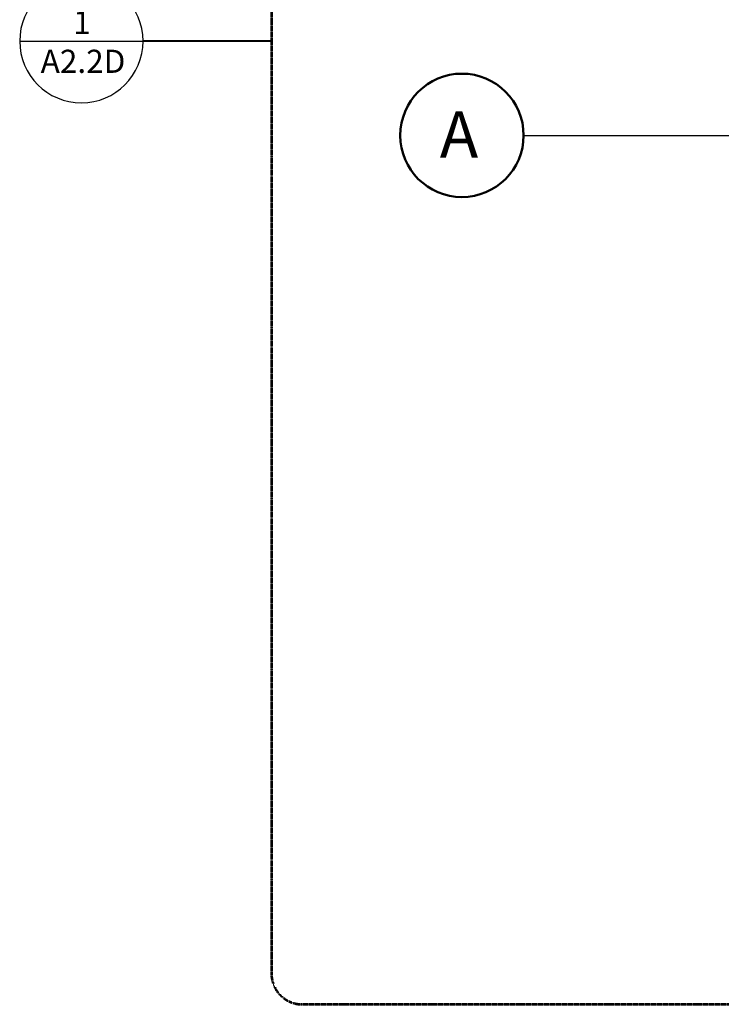
# Model space of a CAD drawing. Units: inches. Extents: x 2016 to 55994, y -12991 to 33869.
# Drawn here: x 20561 to 22745, y -2704 to 360 of the extents above; entities that cross this region are included whole.
import ezdxf

# ---------------------------------------------------------------- set-up
doc = ezdxf.new("R2010")
doc.units = ezdxf.units.IN
doc.header["$MEASUREMENT"] = 0
doc.linetypes.add('_WM_CALLOUT', pattern=[0.1875, 0.125, -0.0625])
doc.linetypes.add('_WM_DASHES-M', pattern=[0.1875, 0.125, -0.0625])
for name, color, linetype, lineweight in [('A-COLM-N-GBUB', 3, 'Continuous', 50), ('A-COLM-N-GRID', 2, 'Continuous', 15), ('Y-ANNO-SYMB', 9, '_WM_DASHES-M', 70)]:
    doc.layers.add(name, color=color, linetype=linetype, lineweight=lineweight)
doc.styles.add('Arial_6', font='arial.ttf', dxfattribs={"height": 144})
doc.styles.add('Arial_7', font='arial.ttf', dxfattribs={"width": 0.9, "height": 72})

# ---------------------------------------------------------------- blocks, each defined once
blk = doc.blocks.new('Grid - With Bubble-736197-A22_OVERALL EQUIPMENT LAYOUT')
at = {"layer": 'A-COLM-N-GBUB', "color": 14}
for start, end in [(360, 180), (180, 360)]:
    blk.add_arc((0, 0), 0.25, start, end, dxfattribs=at)
blk = doc.blocks.new('Floor Plan - Default-294440-A22_OVERALL EQUIPMENT LAYOUT')
at = {"layer": 'Y-ANNO-SYMB', "linetype": 'Continuous', "lineweight": 30}
blk.add_line((-0.25, 0), (0.25, 0), dxfattribs=at)
for start, end in [(360, 180), (180, 360)]:
    blk.add_arc((0, 0), 0.25, start, end, dxfattribs=at)

msp = doc.modelspace()

# ---------------------------------------------------------------- linework, layer by layer
at = {"layer": 'A-COLM-N-GRID', "lineweight": 30}
msp.add_line((22129.2357918, 0), (23535.1191511, 0), dxfattribs=at)
at = {"layer": 'Y-ANNO-SYMB', "linetype": '_WM_CALLOUT', "lineweight": 53}
for p, q in [((21344.1751211, 3028.7197063), (21344.1751211, -2607.9682137)), ((21440.1751211, -2703.9682137), (29863.4787685, -2703.9682137))]:
    msp.add_line(p, q, dxfattribs=at)
at = {"layer": 'Y-ANNO-SYMB', "linetype": 'Continuous', "lineweight": 40}
msp.add_line((21344.1751211, 293.3888484), (20944.7059041, 293.3888484), dxfattribs=at)
at = {"layer": 'Y-ANNO-SYMB', "linetype": '_WM_CALLOUT', "lineweight": 53}
msp.add_arc((21440.1751211, -2607.9682137), 96, 180, 270, dxfattribs=at)

# ---------------------------------------------------------------- block references
at = {"color": 172, "linetype": '_WM_DASHES-M', "lineweight": 70, "xscale": 767.9999999999995, "yscale": 767.9999999999995, "zscale": 767.9999999999995, "rotation": 269.9999999999994}
msp.add_blockref('Grid - With Bubble-736197-A22_OVERALL EQUIPMENT LAYOUT', (21937.2357918, 0), dxfattribs=at)
at = {"layer": 'Y-ANNO-SYMB', "linetype": 'Continuous', "lineweight": 30, "xscale": 767.9999999999995, "yscale": 767.9999999999995, "zscale": 767.9999999999995}
msp.add_blockref('Floor Plan - Default-294440-A22_OVERALL EQUIPMENT LAYOUT', (20752.7059041, 293.3888484), dxfattribs=at)

# ---------------------------------------------------------------- texts
at = {"layer": 'A-COLM-N-GBUB', "lineweight": 15, "insert": (21868.4243471, 75.1203738), "char_height": 144, "width": 162.408, "attachment_point": 1, "style": 'Arial_6'}
msp.add_mtext('A', dxfattribs=at)
at = {"layer": 'Y-ANNO-SYMB', "linetype": 'Continuous', "lineweight": 15, "char_height": 72, "attachment_point": 1, "style": 'Arial_7'}
for s, insert, width in [('1', (20727.6891967, 387.5827878), 61.0848), ('A2.2D', (20626.0501416, 266.5090987), 307.6056)]:
    msp.add_mtext(s, dxfattribs=dict(at, insert=insert, width=width))

doc.saveas('drawing.dxf')
